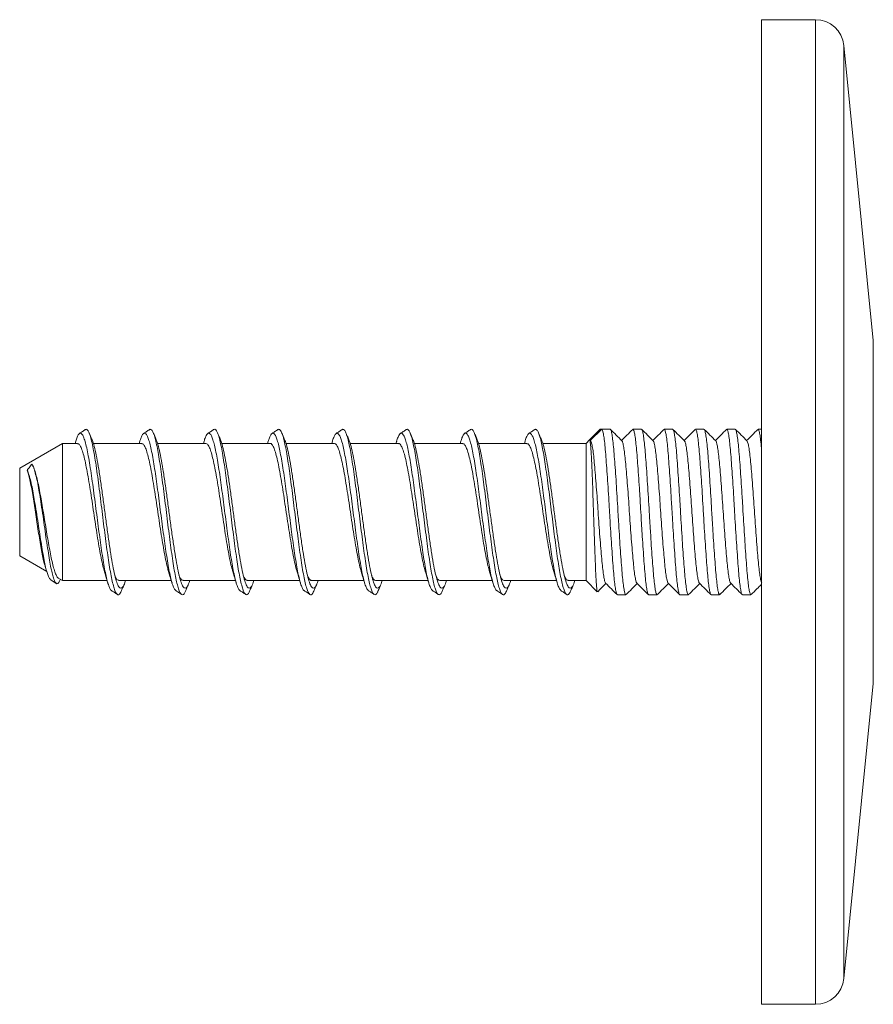
# Model space of a CAD drawing. Units: millimetres. Extents: x -160 to 493, y -238 to 456.
# Drawn here: x 432 to 462, y 253 to 287 of the extents above; entities that cross this region are included whole.
import ezdxf

# ---------------------------------------------------------------- set-up
doc = ezdxf.new("R2010")
doc.units = ezdxf.units.MM

msp = doc.modelspace()

# ---------------------------------------------------------------- linework, layer by layer
at = {"color": 7, "linetype": 'Continuous', "lineweight": 0}
for p, q in [((459.682, 287.236), (457.787, 287.236)), ((457.787, 269.986), (457.787, 287.236)), ((461.706, 276.001), (460.677, 286.335)), ((452.137, 272.886), (451.762, 272.511)), ((452.187, 272.886), (451.787, 272.486)), ((452.187, 272.886), (452.137, 272.886)), ((452.483, 272.886), (452.187, 272.886)), ((453.579, 272.886), (453.283, 272.886)), ((454.675, 272.886), (454.379, 272.886)), ((455.771, 272.886), (455.475, 272.886)), ((456.867, 272.886), (456.571, 272.886)), ((457.787, 272.886), (457.667, 272.886)), ((433.287, 272.386), (431.787, 271.52)), ((433.816, 272.386), (433.287, 272.386)), ((433.287, 272.386), (433.287, 267.586)), ((433.751, 272.469), (433.726, 272.386)), ((436.066, 272.386), (434.369, 272.386)), ((436.001, 272.47), (435.976, 272.386)), ((438.316, 272.386), (436.619, 272.386)), ((438.251, 272.47), (438.226, 272.386)), ((440.566, 272.386), (438.869, 272.386)), ((440.501, 272.47), (440.476, 272.386)), ((442.816, 272.386), (441.119, 272.386)), ((442.751, 272.47), (442.726, 272.386)), ((445.066, 272.386), (443.369, 272.386)), ((445.001, 272.47), (444.976, 272.386)), ((447.316, 272.386), (445.619, 272.386)), ((447.251, 272.47), (447.226, 272.386)), ((449.566, 272.386), (447.869, 272.386)), ((449.501, 272.47), (449.476, 272.386)), ((451.637, 272.386), (450.119, 272.386)), ((451.762, 272.511), (451.637, 272.386)), ((451.637, 272.386), (451.637, 267.586)), ((451.787, 272.486), (451.773, 272.501)), ((451.821, 272.437), (451.78, 272.478)), ((431.787, 271.52), (431.787, 268.452)), ((432.294, 271.499), (432.286, 271.518)), ((457.787, 252.736), (457.787, 269.986)), ((431.787, 268.452), (432.734, 267.905)), ((433.14, 267.671), (433.287, 267.586)), ((433.183, 267.562), (433.213, 267.629)), ((433.287, 267.586), (434.851, 267.586)), ((435.262, 267.586), (437.101, 267.586)), ((437.512, 267.586), (439.351, 267.586)), ((439.762, 267.586), (441.601, 267.586)), ((442.012, 267.586), (443.851, 267.586)), ((444.262, 267.586), (446.101, 267.586)), ((446.512, 267.586), (448.351, 267.586)), ((448.762, 267.586), (450.601, 267.586)), ((451.012, 267.586), (451.637, 267.586)), ((451.637, 267.586), (452.033, 267.19)), ((452.735, 267.086), (453.031, 267.086)), ((453.831, 267.086), (454.127, 267.086)), ((454.927, 267.086), (455.223, 267.086)), ((456.023, 267.086), (456.319, 267.086)), ((457.119, 267.086), (457.415, 267.086)), ((460.677, 253.637), (461.706, 263.972)), ((457.787, 252.736), (459.682, 252.736))]:
    msp.add_line(p, q, dxfattribs=at)
at = {"color": 8, "linetype": 'Continuous', "lineweight": 0}
for p, q in [((459.682, 269.986), (459.682, 287.236)), ((460.677, 269.986), (460.677, 286.335)), ((461.706, 269.986), (461.706, 276.001)), ((459.682, 252.736), (459.682, 269.986)), ((460.677, 253.637), (460.677, 269.986)), ((461.706, 263.972), (461.706, 269.986))]:
    msp.add_line(p, q, dxfattribs=at)
at = {"color": 7, "linetype": 'Continuous', "lineweight": 0}
for centre, start, end in [((459.682, 286.236), 5.6871, 90), ((459.682, 253.736), 270, 354.3129)]:
    msp.add_arc(centre, 1, start, end, dxfattribs=at)
for points, knots in [([(442.095, 267.215), (442.083, 267.188), (442.053, 267.119), (442.007, 267.08), (441.954, 267.09), (441.901, 267.165), (441.848, 267.301), (441.796, 267.494), (441.743, 267.742), (441.69, 268.038), (441.638, 268.377), (441.585, 268.75), (441.532, 269.15), (441.479, 269.568), (441.426, 269.995), (441.374, 270.422), (441.321, 270.84), (441.268, 271.239), (441.215, 271.611), (441.163, 271.948), (441.11, 272.242), (441.057, 272.487), (441.005, 272.678), (440.952, 272.813), (440.899, 272.88), (440.86, 272.898), (440.839, 272.874), (440.835, 272.87)], [0, 0, 0, 0, 0.028018, 0.06986, 0.111693, 0.153544, 0.195434, 0.237321, 0.279172, 0.321005, 0.362848, 0.404726, 0.44662, 0.488483, 0.530319, 0.572155, 0.614019, 0.655915, 0.697789, 0.739633, 0.781465, 0.823317, 0.865205, 0.907093, 0.948944, 0.990777, 1, 1, 1, 1]), ([(448.845, 267.215), (448.833, 267.188), (448.804, 267.12), (448.757, 267.08), (448.705, 267.089), (448.652, 267.164), (448.599, 267.298), (448.546, 267.491), (448.494, 267.738), (448.441, 268.034), (448.388, 268.371), (448.336, 268.744), (448.283, 269.144), (448.23, 269.562), (448.177, 269.989), (448.125, 270.416), (448.072, 270.834), (448.019, 271.233), (447.966, 271.606), (447.914, 271.943), (447.861, 272.238), (447.808, 272.484), (447.755, 272.676), (447.702, 272.811), (447.65, 272.88), (447.611, 272.898), (447.589, 272.874), (447.585, 272.87)], [0, 0, 0, 0, 0.027403, 0.069246, 0.111077, 0.152928, 0.194817, 0.236705, 0.278556, 0.320387, 0.362229, 0.404106, 0.446, 0.487863, 0.529699, 0.571534, 0.613397, 0.655292, 0.697167, 0.73901, 0.780842, 0.822693, 0.864581, 0.906468, 0.948319, 0.990152, 1, 1, 1, 1]), ([(435.006, 267.238), (435.004, 267.238), (434.985, 267.242), (434.948, 267.305), (434.895, 267.43), (434.842, 267.617), (434.79, 267.853), (434.737, 268.136), (434.684, 268.458), (434.632, 268.815), (434.579, 269.196), (434.526, 269.594), (434.472, 270.01), (434.417, 270.435), (434.361, 270.857), (434.304, 271.258), (434.248, 271.628), (434.192, 271.958), (434.136, 272.238), (434.08, 272.464), (434.023, 272.628), (433.967, 272.727), (433.911, 272.759), (433.855, 272.721), (433.801, 272.627), (433.766, 272.516), (433.75, 272.464)], [0, 0, 0, 0, 0.004143, 0.046146, 0.088181, 0.130212, 0.172213, 0.214198, 0.256194, 0.298218, 0.340256, 0.382267, 0.424255, 0.469038, 0.513851, 0.558687, 0.603496, 0.648278, 0.693063, 0.737875, 0.782711, 0.827519, 0.872301, 0.917085, 0.961899, 1, 1, 1, 1]), ([(434.085, 272.876), (434.051, 272.852), (433.983, 272.806), (433.915, 272.76), (433.881, 272.737)], [0, 0, 0, 0, 0.5000174, 1, 1, 1, 1]), ([(435.345, 267.215), (435.333, 267.187), (435.303, 267.119), (435.256, 267.08), (435.203, 267.091), (435.151, 267.167), (435.098, 267.303), (435.045, 267.498), (434.992, 267.746), (434.939, 268.043), (434.887, 268.382), (434.834, 268.756), (434.781, 269.156), (434.728, 269.575), (434.675, 270.011), (434.62, 270.457), (434.563, 270.901), (434.507, 271.322), (434.451, 271.711), (434.394, 272.056), (434.338, 272.351), (434.282, 272.588), (434.226, 272.761), (434.169, 272.862), (434.122, 272.899), (434.094, 272.875), (434.085, 272.867)], [0, 0, 0, 0, 0.028633, 0.070477, 0.112311, 0.154165, 0.196056, 0.237945, 0.279797, 0.321631, 0.363475, 0.405355, 0.447251, 0.489115, 0.530953, 0.575575, 0.620231, 0.664916, 0.709569, 0.754191, 0.798813, 0.843469, 0.888155, 0.932807, 0.977427, 1, 1, 1, 1]), ([(434.322, 272.525), (434.305, 272.565), (434.271, 272.644), (434.236, 272.724), (434.219, 272.764)], [0, 0, 0, 0, 0.499346, 1, 1, 1, 1]), ([(437.256, 267.241), (437.243, 267.251), (437.212, 267.275), (437.163, 267.382), (437.11, 267.547), (437.057, 267.768), (437.005, 268.035), (436.952, 268.345), (436.899, 268.691), (436.847, 269.065), (436.794, 269.458), (436.741, 269.863), (436.688, 270.271), (436.636, 270.672), (436.583, 271.059), (436.53, 271.422), (436.477, 271.755), (436.425, 272.049), (436.372, 272.298), (436.319, 272.497), (436.266, 272.642), (436.214, 272.73), (436.161, 272.757), (436.108, 272.727), (436.056, 272.63), (436.02, 272.542), (436.001, 272.471), (436.001, 272.469)], [0, 0, 0, 0, 0.031963, 0.073993, 0.116037, 0.158053, 0.200048, 0.242043, 0.284062, 0.326107, 0.368135, 0.410134, 0.452126, 0.494135, 0.536175, 0.578213, 0.62022, 0.662212, 0.704212, 0.746243, 0.788288, 0.830303, 0.872298, 0.914292, 0.956311, 0.998357, 1, 1, 1, 1]), ([(436.335, 272.876), (436.301, 272.852), (436.233, 272.806), (436.165, 272.76), (436.131, 272.737)], [0, 0, 0, 0, 0.500017, 1, 1, 1, 1]), ([(437.595, 267.215), (437.588, 267.199), (437.565, 267.137), (437.524, 267.091), (437.471, 267.079), (437.418, 267.134), (437.366, 267.25), (437.313, 267.426), (437.26, 267.656), (437.207, 267.937), (437.155, 268.263), (437.102, 268.626), (437.049, 269.018), (436.996, 269.432), (436.944, 269.857), (436.891, 270.285), (436.838, 270.706), (436.785, 271.113), (436.732, 271.494), (436.68, 271.843), (436.627, 272.152), (436.575, 272.414), (436.522, 272.623), (436.469, 272.776), (436.416, 272.865), (436.371, 272.898), (436.344, 272.876), (436.335, 272.868)], [0, 0, 0, 0, 0.014496, 0.056346, 0.098177, 0.140017, 0.181893, 0.223787, 0.265648, 0.307483, 0.349317, 0.39118, 0.433073, 0.474947, 0.516788, 0.558618, 0.600469, 0.642357, 0.684243, 0.726092, 0.767923, 0.809764, 0.851641, 0.893534, 0.935395, 0.977229, 1, 1, 1, 1]), ([(436.572, 272.525), (436.555, 272.565), (436.521, 272.644), (436.486, 272.724), (436.469, 272.764)], [0, 0, 0, 0, 0.499333, 1, 1, 1, 1]), ([(439.506, 267.243), (439.499, 267.246), (439.474, 267.257), (439.431, 267.339), (439.378, 267.485), (439.325, 267.688), (439.273, 267.94), (439.22, 268.236), (439.167, 268.57), (439.114, 268.936), (439.062, 269.323), (439.009, 269.725), (438.956, 270.133), (438.904, 270.537), (438.851, 270.93), (438.798, 271.302), (438.745, 271.646), (438.693, 271.954), (438.64, 272.219), (438.587, 272.436), (438.534, 272.599), (438.481, 272.707), (438.429, 272.755), (438.376, 272.744), (438.323, 272.67), (438.281, 272.575), (438.257, 272.487), (438.25, 272.462)], [0, 0, 0, 0, 0.017711, 0.059721, 0.101758, 0.143776, 0.185768, 0.227751, 0.269752, 0.311782, 0.353812, 0.395811, 0.437793, 0.479785, 0.521806, 0.563843, 0.605851, 0.647837, 0.689822, 0.731833, 0.773869, 0.815889, 0.85788, 0.899862, 0.941863, 0.983894, 1, 1, 1, 1]), ([(438.585, 272.876), (438.551, 272.852), (438.483, 272.806), (438.415, 272.76), (438.381, 272.737)], [0, 0, 0, 0, 0.5, 1, 1, 1, 1]), ([(439.844, 267.208), (439.844, 267.208), (439.826, 267.157), (439.792, 267.11), (439.739, 267.074), (439.686, 267.109), (439.633, 267.204), (439.581, 267.36), (439.528, 267.572), (439.475, 267.837), (439.422, 268.148), (439.37, 268.499), (439.317, 268.883), (439.264, 269.29), (439.211, 269.712), (439.159, 270.14), (439.106, 270.565), (439.053, 270.977), (439, 271.368), (438.948, 271.729), (438.895, 272.052), (438.842, 272.331), (438.79, 272.558), (438.737, 272.731), (438.684, 272.842), (438.633, 272.895), (438.6, 272.88), (438.585, 272.872)], [0, 0, 0, 0, 0.000124, 0.041995, 0.083841, 0.125684, 0.167558, 0.209461, 0.251346, 0.293197, 0.335038, 0.376899, 0.418797, 0.460693, 0.502553, 0.544394, 0.586245, 0.628131, 0.670035, 0.711906, 0.753752, 0.795596, 0.837469, 0.879373, 0.921256, 0.963108, 1, 1, 1, 1]), ([(438.822, 272.525), (438.805, 272.565), (438.771, 272.644), (438.736, 272.724), (438.719, 272.764)], [0, 0, 0, 0, 0.499346, 1, 1, 1, 1]), ([(441.756, 267.238), (441.754, 267.238), (441.735, 267.241), (441.699, 267.304), (441.646, 267.428), (441.593, 267.614), (441.54, 267.849), (441.488, 268.131), (441.435, 268.453), (441.382, 268.809), (441.329, 269.19), (441.277, 269.588), (441.224, 269.995), (441.171, 270.402), (441.119, 270.799), (441.066, 271.179), (441.013, 271.534), (440.96, 271.854), (440.908, 272.134), (440.855, 272.368), (440.802, 272.55), (440.749, 272.677), (440.697, 272.745), (440.644, 272.754), (440.591, 272.701), (440.543, 272.606), (440.513, 272.506), (440.5, 272.463)], [0, 0, 0, 0, 0.003518, 0.045521, 0.087554, 0.129585, 0.171587, 0.213571, 0.255566, 0.29759, 0.339628, 0.381638, 0.423626, 0.465615, 0.507627, 0.549666, 0.591688, 0.633681, 0.675667, 0.717668, 0.759702, 0.801734, 0.843734, 0.885719, 0.927715, 0.969738, 1, 1, 1, 1]), ([(440.835, 272.876), (440.801, 272.852), (440.733, 272.806), (440.665, 272.76), (440.631, 272.737)], [0, 0, 0, 0, 0.5, 1, 1, 1, 1]), ([(441.072, 272.525), (441.055, 272.565), (441.021, 272.644), (440.986, 272.724), (440.969, 272.764)], [0, 0, 0, 0, 0.499335, 1, 1, 1, 1]), ([(444.006, 267.241), (443.993, 267.251), (443.962, 267.274), (443.914, 267.38), (443.861, 267.545), (443.808, 267.764), (443.756, 268.031), (443.703, 268.34), (443.65, 268.686), (443.597, 269.059), (443.545, 269.452), (443.492, 269.857), (443.439, 270.265), (443.387, 270.666), (443.334, 271.053), (443.281, 271.417), (443.228, 271.75), (443.175, 272.045), (443.123, 272.294), (443.07, 272.494), (443.017, 272.64), (442.964, 272.729), (442.912, 272.757), (442.859, 272.727), (442.806, 272.632), (442.77, 272.543), (442.752, 272.472), (442.751, 272.468)], [0, 0, 0, 0, 0.031334, 0.073364, 0.115408, 0.157425, 0.199419, 0.241414, 0.283432, 0.325478, 0.367505, 0.409504, 0.451496, 0.493505, 0.535544, 0.577582, 0.619589, 0.661581, 0.703581, 0.74561, 0.787654, 0.829672, 0.871665, 0.91366, 0.955679, 0.997724, 1, 1, 1, 1]), ([(443.085, 272.876), (443.051, 272.852), (442.983, 272.806), (442.915, 272.76), (442.881, 272.737)], [0, 0, 0, 0, 0.500034, 1, 1, 1, 1]), ([(444.345, 267.215), (444.339, 267.2), (444.315, 267.138), (444.274, 267.091), (444.222, 267.079), (444.169, 267.133), (444.116, 267.248), (444.063, 267.423), (444.011, 267.653), (443.958, 267.933), (443.905, 268.258), (443.853, 268.62), (443.8, 269.012), (443.747, 269.426), (443.694, 269.851), (443.642, 270.279), (443.589, 270.7), (443.536, 271.107), (443.483, 271.489), (443.431, 271.838), (443.378, 272.148), (443.325, 272.41), (443.272, 272.62), (443.22, 272.774), (443.167, 272.864), (443.122, 272.898), (443.095, 272.876), (443.085, 272.868)], [0, 0, 0, 0, 0.013874, 0.055725, 0.097556, 0.139396, 0.181271, 0.223164, 0.265026, 0.306861, 0.348695, 0.390557, 0.432451, 0.474325, 0.516166, 0.557996, 0.599847, 0.641734, 0.68362, 0.72547, 0.7673, 0.809142, 0.851017, 0.892911, 0.934772, 0.976606, 1, 1, 1, 1]), ([(443.322, 272.525), (443.305, 272.565), (443.271, 272.644), (443.236, 272.724), (443.219, 272.764)], [0, 0, 0, 0, 0.499321, 1, 1, 1, 1]), ([(446.256, 267.243), (446.249, 267.246), (446.224, 267.257), (446.182, 267.337), (446.129, 267.482), (446.076, 267.684), (446.023, 267.936), (445.971, 268.231), (445.918, 268.565), (445.865, 268.93), (445.812, 269.317), (445.76, 269.719), (445.707, 270.127), (445.654, 270.532), (445.602, 270.924), (445.549, 271.297), (445.496, 271.641), (445.443, 271.95), (445.391, 272.215), (445.338, 272.433), (445.285, 272.597), (445.232, 272.705), (445.18, 272.754), (445.127, 272.744), (445.074, 272.671), (445.032, 272.576), (445.007, 272.487), (445, 272.462)], [0, 0, 0, 0, 0.017086, 0.059096, 0.101132, 0.143153, 0.185144, 0.227127, 0.269128, 0.311158, 0.353189, 0.395188, 0.437171, 0.479164, 0.521185, 0.563221, 0.60523, 0.647217, 0.689203, 0.731212, 0.773249, 0.815271, 0.857262, 0.899244, 0.941245, 0.983277, 1, 1, 1, 1]), ([(445.335, 272.876), (445.301, 272.852), (445.233, 272.806), (445.165, 272.76), (445.131, 272.737)], [0, 0, 0, 0, 0.500034, 1, 1, 1, 1]), ([(446.594, 267.208), (446.577, 267.174), (446.542, 267.103), (446.49, 267.076), (446.437, 267.108), (446.384, 267.202), (446.331, 267.357), (446.278, 267.569), (446.226, 267.833), (446.173, 268.143), (446.121, 268.494), (446.068, 268.877), (446.015, 269.284), (445.962, 269.706), (445.909, 270.134), (445.857, 270.559), (445.804, 270.971), (445.751, 271.363), (445.698, 271.724), (445.646, 272.048), (445.593, 272.327), (445.54, 272.555), (445.487, 272.728), (445.435, 272.841), (445.384, 272.895), (445.351, 272.88), (445.335, 272.873)], [0, 0, 0, 0, 0.041384, 0.083228, 0.125071, 0.166944, 0.208847, 0.250731, 0.292583, 0.334423, 0.376283, 0.41818, 0.460077, 0.501936, 0.543777, 0.585628, 0.627513, 0.669416, 0.711288, 0.753133, 0.794976, 0.836849, 0.878752, 0.920636, 0.962487, 1, 1, 1, 1]), ([(445.572, 272.525), (445.555, 272.565), (445.521, 272.644), (445.486, 272.724), (445.469, 272.764)], [0, 0, 0, 0, 0.499348, 1, 1, 1, 1]), ([(448.506, 267.237), (448.505, 267.237), (448.486, 267.241), (448.45, 267.302), (448.397, 267.426), (448.344, 267.611), (448.291, 267.845), (448.239, 268.127), (448.186, 268.448), (448.133, 268.804), (448.08, 269.184), (448.027, 269.582), (447.975, 269.989), (447.922, 270.396), (447.869, 270.793), (447.817, 271.174), (447.764, 271.529), (447.711, 271.85), (447.658, 272.13), (447.606, 272.365), (447.553, 272.548), (447.5, 272.675), (447.447, 272.745), (447.395, 272.754), (447.342, 272.702), (447.294, 272.608), (447.263, 272.506), (447.25, 272.464)], [0, 0, 0, 0, 0.002896, 0.044898, 0.086932, 0.128965, 0.170967, 0.212953, 0.254947, 0.296971, 0.339009, 0.381022, 0.42301, 0.464999, 0.507012, 0.549052, 0.591074, 0.633069, 0.675054, 0.717057, 0.759091, 0.801123, 0.843126, 0.885111, 0.927107, 0.96913, 1, 1, 1, 1]), ([(447.585, 272.876), (447.551, 272.852), (447.483, 272.806), (447.415, 272.76), (447.381, 272.737)], [0, 0, 0, 0, 0.500017, 1, 1, 1, 1]), ([(447.822, 272.525), (447.805, 272.565), (447.771, 272.644), (447.736, 272.724), (447.719, 272.764)], [0, 0, 0, 0, 0.499336, 1, 1, 1, 1]), ([(450.756, 267.241), (450.743, 267.251), (450.713, 267.273), (450.665, 267.378), (450.612, 267.542), (450.559, 267.76), (450.506, 268.027), (450.454, 268.336), (450.401, 268.68), (450.348, 269.053), (450.295, 269.446), (450.243, 269.851), (450.19, 270.259), (450.137, 270.66), (450.084, 271.048), (450.032, 271.412), (449.979, 271.745), (449.926, 272.04), (449.874, 272.291), (449.821, 272.492), (449.768, 272.639), (449.715, 272.728), (449.663, 272.757), (449.61, 272.728), (449.557, 272.634), (449.521, 272.544), (449.502, 272.472), (449.501, 272.468)], [0, 0, 0, 0, 0.030732, 0.072759, 0.114802, 0.156819, 0.198811, 0.240805, 0.282822, 0.324865, 0.366892, 0.408891, 0.450881, 0.492887, 0.534925, 0.576963, 0.618969, 0.66096, 0.702958, 0.744986, 0.787029, 0.829045, 0.871038, 0.913032, 0.955048, 0.997092, 1, 1, 1, 1]), ([(449.835, 272.876), (449.801, 272.852), (449.733, 272.806), (449.665, 272.76), (449.631, 272.737)], [0, 0, 0, 0, 0.500016, 1, 1, 1, 1]), ([(451.095, 267.215), (451.089, 267.2), (451.066, 267.139), (451.025, 267.092), (450.973, 267.078), (450.92, 267.132), (450.867, 267.246), (450.814, 267.42), (450.761, 267.649), (450.709, 267.928), (450.656, 268.253), (450.603, 268.615), (450.551, 269.006), (450.498, 269.419), (450.445, 269.844), (450.392, 270.272), (450.34, 270.694), (450.287, 271.101), (450.234, 271.484), (450.181, 271.834), (450.129, 272.143), (450.076, 272.407), (450.023, 272.617), (449.97, 272.772), (449.918, 272.863), (449.872, 272.898), (449.845, 272.876), (449.835, 272.868)], [0, 0, 0, 0, 0.013267, 0.055119, 0.096951, 0.138788, 0.180661, 0.222555, 0.264417, 0.306251, 0.348083, 0.389944, 0.431837, 0.473711, 0.515552, 0.557381, 0.599231, 0.641117, 0.683002, 0.724852, 0.766682, 0.808522, 0.850397, 0.892289, 0.93415, 0.975985, 1, 1, 1, 1]), ([(450.072, 272.525), (450.055, 272.565), (450.021, 272.644), (449.986, 272.724), (449.969, 272.764)], [0, 0, 0, 0, 0.499348, 1, 1, 1, 1]), ([(452.187, 272.886), (452.197, 272.878), (452.216, 272.862), (452.246, 272.736), (452.276, 272.535), (452.306, 272.262), (452.334, 271.922), (452.363, 271.53), (452.393, 271.091), (452.423, 270.624), (452.453, 270.134), (452.481, 269.645), (452.511, 269.161), (452.541, 268.705), (452.571, 268.281), (452.599, 267.909), (452.628, 267.594), (452.658, 267.349), (452.689, 267.18), (452.714, 267.092), (452.73, 267.095), (452.735, 267.096)], [0, 0, 0, 0, 0.05301, 0.107557, 0.160571, 0.215122, 0.268147, 0.322711, 0.375725, 0.430277, 0.483306, 0.537874, 0.590889, 0.645441, 0.698466, 0.753029, 0.806045, 0.860597, 0.913612, 0.968165, 1, 1, 1, 1]), ([(453.031, 267.095), (453.025, 267.095), (453.009, 267.094), (452.983, 267.187), (452.953, 267.36), (452.923, 267.609), (452.894, 267.928), (452.865, 268.302), (452.835, 268.728), (452.805, 269.186), (452.775, 269.671), (452.747, 270.16), (452.718, 270.649), (452.688, 271.115), (452.657, 271.553), (452.628, 271.942), (452.6, 272.279), (452.57, 272.548), (452.54, 272.744), (452.51, 272.865), (452.492, 272.878), (452.483, 272.884)], [0, 0, 0, 0, 0.034703, 0.089261, 0.142277, 0.196828, 0.249856, 0.304422, 0.357437, 0.411987, 0.465015, 0.519581, 0.572597, 0.627149, 0.68017, 0.734727, 0.787747, 0.842304, 0.89532, 0.949871, 1, 1, 1, 1]), ([(452.895, 272.48), (452.828, 272.547), (452.694, 272.681), (452.56, 272.814), (452.493, 272.881)], [0, 0, 0, 0, 0.499969, 1, 1, 1, 1]), ([(453.273, 272.881), (453.206, 272.814), (453.076, 272.684), (452.946, 272.555), (452.883, 272.492)], [0, 0, 0, 0, 0.514506, 1, 1, 1, 1]), ([(453.283, 272.879), (453.291, 272.877), (453.308, 272.871), (453.336, 272.763), (453.366, 272.578), (453.396, 272.316), (453.424, 271.99), (453.454, 271.604), (453.484, 271.175), (453.514, 270.709), (453.544, 270.226), (453.571, 269.732), (453.601, 269.249), (453.631, 268.784), (453.661, 268.356), (453.691, 267.972), (453.719, 267.648), (453.749, 267.387), (453.779, 267.205), (453.807, 267.1), (453.824, 267.095), (453.831, 267.093)], [0, 0, 0, 0, 0.043985, 0.096998, 0.15155, 0.204576, 0.25914, 0.312154, 0.366706, 0.419722, 0.474277, 0.527299, 0.581859, 0.634874, 0.689425, 0.742453, 0.797019, 0.850033, 0.904584, 0.95761, 1, 1, 1, 1]), ([(454.127, 267.092), (454.119, 267.095), (454.102, 267.102), (454.073, 267.213), (454.043, 267.399), (454.013, 267.663), (453.985, 267.991), (453.956, 268.378), (453.926, 268.808), (453.895, 269.275), (453.866, 269.758), (453.838, 270.252), (453.808, 270.734), (453.778, 271.199), (453.748, 271.625), (453.719, 272.009), (453.691, 272.331), (453.661, 272.59), (453.63, 272.77), (453.603, 272.873), (453.586, 272.877), (453.579, 272.878)], [0, 0, 0, 0, 0.045269, 0.098283, 0.152833, 0.205859, 0.260424, 0.313439, 0.367991, 0.421008, 0.475562, 0.528584, 0.583144, 0.636158, 0.690709, 0.743738, 0.798303, 0.851318, 0.905868, 0.958895, 1, 1, 1, 1]), ([(453.99, 272.48), (453.924, 272.547), (453.79, 272.681), (453.656, 272.814), (453.589, 272.881)], [0, 0, 0, 0, 0.499959, 1, 1, 1, 1]), ([(454.369, 272.881), (454.302, 272.814), (454.172, 272.684), (454.042, 272.555), (453.979, 272.492)], [0, 0, 0, 0, 0.514591, 1, 1, 1, 1]), ([(454.379, 272.877), (454.385, 272.877), (454.4, 272.879), (454.426, 272.788), (454.457, 272.617), (454.487, 272.37), (454.516, 272.052), (454.544, 271.679), (454.574, 271.254), (454.604, 270.797), (454.634, 270.313), (454.662, 269.823), (454.692, 269.334), (454.722, 268.868), (454.752, 268.429), (454.781, 268.039), (454.809, 267.701), (454.839, 267.43), (454.869, 267.232), (454.899, 267.108), (454.918, 267.094), (454.927, 267.087)], [0, 0, 0, 0, 0.033415, 0.087975, 0.140991, 0.195542, 0.248569, 0.303136, 0.356151, 0.410702, 0.463729, 0.518296, 0.571312, 0.625864, 0.678884, 0.733443, 0.786462, 0.841021, 0.894036, 0.948588, 1, 1, 1, 1]), ([(455.223, 267.087), (455.223, 267.087), (455.213, 267.073), (455.194, 267.122), (455.164, 267.238), (455.133, 267.444), (455.104, 267.717), (455.076, 268.059), (455.046, 268.452), (455.016, 268.892), (454.986, 269.36), (454.956, 269.85), (454.929, 270.339), (454.899, 270.823), (454.868, 271.278), (454.838, 271.701), (454.81, 272.071), (454.781, 272.385), (454.751, 272.629), (454.721, 272.795), (454.695, 272.881), (454.68, 272.877), (454.675, 272.876)], [0, 0, 0, 0, 0.001268, 0.054284, 0.108836, 0.161851, 0.216403, 0.269428, 0.323992, 0.377007, 0.431558, 0.484587, 0.539156, 0.59217, 0.646722, 0.699749, 0.754313, 0.807328, 0.861882, 0.914897, 0.96945, 1, 1, 1, 1]), ([(455.087, 272.48), (455.02, 272.546), (454.886, 272.68), (454.752, 272.814), (454.685, 272.88)], [0, 0, 0, 0, 0.499961, 1, 1, 1, 1]), ([(455.465, 272.881), (455.398, 272.814), (455.268, 272.684), (455.138, 272.555), (455.075, 272.492)], [0, 0, 0, 0, 0.514638, 1, 1, 1, 1]), ([(455.475, 272.875), (455.479, 272.878), (455.493, 272.885), (455.517, 272.81), (455.547, 272.656), (455.577, 272.419), (455.606, 272.116), (455.634, 271.749), (455.664, 271.336), (455.695, 270.881), (455.725, 270.404), (455.753, 269.911), (455.782, 269.424), (455.812, 268.949), (455.842, 268.508), (455.872, 268.105), (455.9, 267.759), (455.93, 267.474), (455.96, 267.261), (455.99, 267.131), (456.011, 267.076), (456.022, 267.089), (456.023, 267.091)], [0, 0, 0, 0, 0.024399, 0.077417, 0.131971, 0.184993, 0.239555, 0.292575, 0.347133, 0.400149, 0.454702, 0.50773, 0.562298, 0.615313, 0.669866, 0.722896, 0.777464, 0.83048, 0.885034, 0.938059, 0.992622, 1, 1, 1, 1]), ([(456.319, 267.092), (456.317, 267.09), (456.306, 267.078), (456.284, 267.136), (456.254, 267.27), (456.224, 267.487), (456.194, 267.776), (456.166, 268.125), (456.137, 268.531), (456.106, 268.974), (456.076, 269.45), (456.047, 269.937), (456.019, 270.43), (455.989, 270.906), (455.959, 271.36), (455.929, 271.77), (455.901, 272.134), (455.872, 272.433), (455.841, 272.666), (455.811, 272.816), (455.788, 272.887), (455.775, 272.878), (455.771, 272.876)], [0, 0, 0, 0, 0.010275, 0.064842, 0.117857, 0.17241, 0.22544, 0.280009, 0.333026, 0.38758, 0.440605, 0.495168, 0.548186, 0.602742, 0.655759, 0.710311, 0.763339, 0.817904, 0.870921, 0.925473, 0.978505, 1, 1, 1, 1]), ([(456.182, 272.48), (456.115, 272.547), (455.981, 272.681), (455.847, 272.814), (455.781, 272.881)], [0, 0, 0, 0, 0.499977, 1, 1, 1, 1]), ([(456.561, 272.881), (456.494, 272.814), (456.364, 272.684), (456.234, 272.555), (456.171, 272.492)], [0, 0, 0, 0, 0.51465, 1, 1, 1, 1]), ([(456.571, 272.878), (456.573, 272.881), (456.585, 272.892), (456.607, 272.83), (456.638, 272.69), (456.668, 272.468), (456.697, 272.175), (456.725, 271.822), (456.755, 271.413), (456.785, 270.968), (456.815, 270.49), (456.844, 270.002), (456.872, 269.51), (456.902, 269.035), (456.933, 268.584), (456.963, 268.176), (456.991, 267.816), (457.02, 267.521), (457.05, 267.293), (457.08, 267.149), (457.103, 267.082), (457.116, 267.093), (457.119, 267.095)], [0, 0, 0, 0, 0.013816, 0.068381, 0.121398, 0.175951, 0.228981, 0.283551, 0.336567, 0.391121, 0.444148, 0.498711, 0.551729, 0.606283, 0.659299, 0.713851, 0.766878, 0.821443, 0.87446, 0.929013, 0.982044, 1, 1, 1, 1]), ([(457.415, 267.096), (457.411, 267.093), (457.398, 267.084), (457.375, 267.155), (457.344, 267.303), (457.314, 267.536), (457.285, 267.834), (457.257, 268.197), (457.227, 268.607), (457.197, 269.06), (457.167, 269.536), (457.138, 270.029), (457.11, 270.516), (457.079, 270.993), (457.049, 271.436), (457.019, 271.842), (456.992, 272.192), (456.962, 272.482), (456.932, 272.7), (456.901, 272.835), (456.88, 272.894), (456.869, 272.881), (456.867, 272.879)], [0, 0, 0, 0, 0.020851, 0.073867, 0.128422, 0.181445, 0.236006, 0.289027, 0.343586, 0.396603, 0.451156, 0.504185, 0.558753, 0.611769, 0.666322, 0.719351, 0.77392, 0.826937, 0.881491, 0.934515, 0.989075, 1, 1, 1, 1]), ([(457.277, 272.481), (457.211, 272.548), (457.077, 272.681), (456.943, 272.815), (456.876, 272.882)], [0, 0, 0, 0, 0.499965, 1, 1, 1, 1]), ([(457.657, 272.881), (457.59, 272.814), (457.46, 272.684), (457.33, 272.555), (457.267, 272.492)], [0, 0, 0, 0, 0.514046, 1, 1, 1, 1]), ([(457.667, 272.883), (457.667, 272.884), (457.678, 272.897), (457.698, 272.846), (457.728, 272.722), (457.758, 272.517), (457.777, 272.323), (457.787, 272.226)], [0, 0, 0, 0, 0.021921, 0.264056, 0.513215, 0.755353, 1, 1, 1, 1]), ([(434.759, 267.893), (434.74, 267.957), (434.701, 268.092), (434.642, 268.367), (434.581, 268.694), (434.52, 269.057), (434.459, 269.45), (434.398, 269.855), (434.337, 270.268), (434.276, 270.668), (434.214, 271.053), (434.154, 271.403), (434.092, 271.715), (434.031, 271.974), (433.97, 272.178), (433.909, 272.314), (433.858, 272.383), (433.827, 272.379), (433.816, 272.377)], [0, 0, 0, 0, 0.0582696, 0.1239969, 0.1878713, 0.2535988, 0.3174726, 0.3831976, 0.4470736, 0.5128022, 0.5766758, 0.6424001, 0.7062761, 0.772003, 0.8358775, 0.9016041, 0.9654787, 1, 1, 1, 1]), ([(435.494, 267.586), (435.487, 267.561), (435.457, 267.451), (435.403, 267.351), (435.332, 267.297), (435.262, 267.353), (435.192, 267.509), (435.121, 267.759), (435.051, 268.096), (434.981, 268.505), (434.91, 268.971), (434.84, 269.476), (434.77, 270.001), (434.7, 270.525), (434.629, 271.028), (434.559, 271.491), (434.489, 271.898), (434.418, 272.225), (434.363, 272.434), (434.331, 272.497), (434.322, 272.514)], [0, 0, 0, 0, 0.017752, 0.077781, 0.137767, 0.197751, 0.257781, 0.317809, 0.377795, 0.43778, 0.49781, 0.557838, 0.617824, 0.677809, 0.737839, 0.797867, 0.857853, 0.917837, 0.977869, 1, 1, 1, 1]), ([(437.008, 267.898), (436.993, 267.948), (436.958, 268.066), (436.902, 268.32), (436.841, 268.637), (436.78, 268.998), (436.719, 269.383), (436.658, 269.79), (436.597, 270.199), (436.535, 270.606), (436.475, 270.991), (436.413, 271.35), (436.352, 271.666), (436.291, 271.937), (436.23, 272.149), (436.169, 272.297), (436.114, 272.378), (436.08, 272.379), (436.066, 272.379)], [0, 0, 0, 0, 0.048398, 0.112292, 0.178038, 0.24193, 0.307675, 0.371568, 0.437314, 0.501206, 0.566951, 0.630843, 0.696589, 0.760482, 0.826228, 0.890119, 0.955865, 1, 1, 1, 1]), ([(437.744, 267.586), (437.737, 267.561), (437.707, 267.452), (437.653, 267.352), (437.583, 267.297), (437.512, 267.353), (437.442, 267.508), (437.372, 267.758), (437.301, 268.094), (437.231, 268.503), (437.161, 268.969), (437.09, 269.474), (437.02, 269.999), (436.95, 270.523), (436.879, 271.026), (436.809, 271.49), (436.739, 271.897), (436.669, 272.224), (436.613, 272.433), (436.581, 272.497), (436.572, 272.514)], [0, 0, 0, 0, 0.017548, 0.077576, 0.13756, 0.197544, 0.257573, 0.317599, 0.377584, 0.437567, 0.497597, 0.557624, 0.617608, 0.677591, 0.737621, 0.797648, 0.857632, 0.917616, 0.977644, 1, 1, 1, 1]), ([(439.258, 267.899), (439.247, 267.936), (439.214, 268.039), (439.162, 268.271), (439.101, 268.583), (439.04, 268.935), (438.979, 269.321), (438.918, 269.722), (438.856, 270.135), (438.796, 270.539), (438.734, 270.931), (438.673, 271.293), (438.612, 271.619), (438.551, 271.895), (438.49, 272.119), (438.429, 272.277), (438.371, 272.372), (438.333, 272.378), (438.316, 272.381)], [0, 0, 0, 0, 0.036885, 0.102636, 0.166533, 0.232283, 0.296179, 0.361928, 0.425826, 0.491576, 0.555473, 0.621222, 0.68512, 0.75087, 0.814766, 0.880514, 0.944412, 1, 1, 1, 1]), ([(439.994, 267.586), (439.987, 267.562), (439.957, 267.452), (439.903, 267.352), (439.833, 267.297), (439.763, 267.352), (439.692, 267.507), (439.622, 267.757), (439.552, 268.093), (439.481, 268.502), (439.411, 268.967), (439.341, 269.472), (439.27, 269.997), (439.2, 270.521), (439.13, 271.025), (439.059, 271.488), (438.989, 271.895), (438.919, 272.223), (438.863, 272.433), (438.831, 272.496), (438.822, 272.514)], [0, 0, 0, 0, 0.017344, 0.077371, 0.137355, 0.197336, 0.257364, 0.31739, 0.377374, 0.437356, 0.497383, 0.557409, 0.617393, 0.677375, 0.737403, 0.797429, 0.857413, 0.917395, 0.977423, 1, 1, 1, 1]), ([(441.508, 267.9), (441.5, 267.926), (441.471, 268.013), (441.422, 268.227), (441.361, 268.528), (441.3, 268.877), (441.239, 269.255), (441.177, 269.658), (441.117, 270.066), (441.055, 270.476), (440.994, 270.868), (440.933, 271.238), (440.872, 271.568), (440.811, 271.855), (440.75, 272.085), (440.689, 272.259), (440.628, 272.356), (440.587, 272.397), (440.566, 272.386), (440.566, 272.385)], [0, 0, 0, 0, 0.027287, 0.091185, 0.156937, 0.220835, 0.286586, 0.350484, 0.416235, 0.480134, 0.545885, 0.609783, 0.675534, 0.739433, 0.805185, 0.869083, 0.934832, 0.998732, 1, 1, 1, 1]), ([(442.244, 267.586), (442.237, 267.562), (442.207, 267.453), (442.153, 267.353), (442.083, 267.297), (442.013, 267.352), (441.943, 267.506), (441.872, 267.756), (441.802, 268.092), (441.732, 268.5), (441.661, 268.966), (441.591, 269.47), (441.521, 269.995), (441.45, 270.519), (441.38, 271.023), (441.31, 271.486), (441.239, 271.894), (441.169, 272.222), (441.113, 272.432), (441.081, 272.496), (441.072, 272.514)], [0, 0, 0, 0, 0.017141, 0.077166, 0.137149, 0.19713, 0.257156, 0.317181, 0.377164, 0.437145, 0.497172, 0.557196, 0.617179, 0.67716, 0.737186, 0.797211, 0.857193, 0.917175, 0.977201, 1, 1, 1, 1]), ([(443.758, 267.897), (443.753, 267.912), (443.728, 267.987), (443.682, 268.181), (443.621, 268.476), (443.56, 268.817), (443.498, 269.193), (443.438, 269.59), (443.376, 270.001), (443.315, 270.409), (443.254, 270.807), (443.193, 271.178), (443.132, 271.518), (443.071, 271.811), (443.01, 272.053), (442.949, 272.234), (442.888, 272.346), (442.843, 272.393), (442.819, 272.383), (442.816, 272.381)], [0, 0, 0, 0, 0.016009, 0.081748, 0.145638, 0.21138, 0.275267, 0.341006, 0.404896, 0.470638, 0.534525, 0.600265, 0.664154, 0.729896, 0.793784, 0.859525, 0.923412, 0.989153, 1, 1, 1, 1]), ([(444.494, 267.586), (444.487, 267.562), (444.457, 267.453), (444.404, 267.353), (444.333, 267.297), (444.263, 267.352), (444.193, 267.506), (444.122, 267.755), (444.052, 268.09), (443.982, 268.498), (443.912, 268.964), (443.841, 269.468), (443.771, 269.993), (443.701, 270.517), (443.63, 271.021), (443.56, 271.485), (443.49, 271.893), (443.419, 272.221), (443.363, 272.432), (443.331, 272.496), (443.322, 272.514)], [0, 0, 0, 0, 0.01694, 0.076963, 0.136945, 0.196924, 0.256949, 0.316973, 0.376955, 0.436934, 0.496959, 0.556983, 0.616964, 0.676944, 0.736969, 0.796992, 0.856974, 0.916954, 0.976978, 1, 1, 1, 1]), ([(446.009, 267.894), (446.006, 267.9), (445.984, 267.962), (445.941, 268.14), (445.881, 268.423), (445.819, 268.761), (445.759, 269.129), (445.697, 269.526), (445.636, 269.933), (445.575, 270.344), (445.514, 270.742), (445.453, 271.122), (445.392, 271.465), (445.331, 271.768), (445.27, 272.017), (445.209, 272.21), (445.148, 272.332), (445.1, 272.389), (445.073, 272.38), (445.066, 272.378)], [0, 0, 0, 0, 0.006621, 0.070497, 0.136225, 0.200099, 0.265826, 0.329699, 0.395426, 0.459302, 0.52503, 0.588904, 0.65463, 0.718505, 0.784233, 0.848108, 0.913833, 0.977709, 1, 1, 1, 1]), ([(446.744, 267.586), (446.737, 267.562), (446.707, 267.454), (446.654, 267.353), (446.584, 267.297), (446.513, 267.351), (446.443, 267.505), (446.373, 267.754), (446.302, 268.089), (446.232, 268.497), (446.162, 268.962), (446.091, 269.466), (446.021, 269.991), (445.951, 270.515), (445.881, 271.019), (445.81, 271.483), (445.74, 271.891), (445.67, 272.22), (445.614, 272.431), (445.581, 272.496), (445.572, 272.514)], [0, 0, 0, 0, 0.016736, 0.076758, 0.136738, 0.196717, 0.25674, 0.316763, 0.376742, 0.436722, 0.496745, 0.556767, 0.616748, 0.676726, 0.73675, 0.796773, 0.856753, 0.916731, 0.976754, 1, 1, 1, 1]), ([(448.259, 267.893), (448.239, 267.96), (448.2, 268.097), (448.14, 268.376), (448.08, 268.702), (448.018, 269.069), (447.957, 269.459), (447.896, 269.868), (447.835, 270.276), (447.774, 270.68), (447.713, 271.061), (447.652, 271.413), (447.591, 271.721), (447.53, 271.981), (447.469, 272.182), (447.407, 272.317), (447.357, 272.384), (447.326, 272.379), (447.316, 272.378)], [0, 0, 0, 0, 0.060923, 0.124796, 0.190522, 0.254393, 0.320118, 0.383991, 0.449717, 0.513589, 0.579313, 0.643187, 0.708913, 0.772786, 0.83851, 0.902383, 0.968106, 1, 1, 1, 1]), ([(448.994, 267.586), (448.988, 267.563), (448.958, 267.454), (448.904, 267.354), (448.834, 267.297), (448.764, 267.351), (448.693, 267.504), (448.623, 267.753), (448.553, 268.087), (448.482, 268.495), (448.412, 268.96), (448.342, 269.465), (448.271, 269.989), (448.201, 270.513), (448.131, 271.017), (448.06, 271.482), (447.99, 271.89), (447.92, 272.218), (447.864, 272.431), (447.831, 272.495), (447.822, 272.514)], [0, 0, 0, 0, 0.016533, 0.076554, 0.136534, 0.196511, 0.256532, 0.316554, 0.376534, 0.43651, 0.496533, 0.556554, 0.616534, 0.676511, 0.736532, 0.796554, 0.856533, 0.91651, 0.976532, 1, 1, 1, 1]), ([(450.508, 267.897), (450.493, 267.949), (450.457, 268.07), (450.401, 268.326), (450.339, 268.647), (450.278, 269.006), (450.217, 269.396), (450.156, 269.799), (450.095, 270.212), (450.034, 270.614), (449.973, 271.002), (449.912, 271.357), (449.851, 271.675), (449.79, 271.942), (449.728, 272.154), (449.668, 272.299), (449.613, 272.379), (449.58, 272.378), (449.566, 272.378)], [0, 0, 0, 0, 0.0492407, 0.1149821, 0.1788702, 0.2446115, 0.3084987, 0.3742389, 0.4381278, 0.5038698, 0.5677571, 0.6334968, 0.6973863, 0.7631273, 0.8270156, 0.892755, 0.956644, 1, 1, 1, 1]), ([(451.244, 267.586), (451.238, 267.563), (451.208, 267.454), (451.154, 267.354), (451.084, 267.297), (451.014, 267.351), (450.944, 267.503), (450.873, 267.752), (450.803, 268.086), (450.733, 268.494), (450.662, 268.958), (450.592, 269.463), (450.522, 269.987), (450.451, 270.511), (450.381, 271.016), (450.311, 271.48), (450.24, 271.888), (450.17, 272.217), (450.114, 272.43), (450.081, 272.495), (450.072, 272.513)], [0, 0, 0, 0, 0.016324, 0.076346, 0.136326, 0.196301, 0.256321, 0.316343, 0.376321, 0.436297, 0.496318, 0.556339, 0.616317, 0.676293, 0.736315, 0.796335, 0.856314, 0.916289, 0.976311, 1, 1, 1, 1]), ([(452.036, 267.193), (452.035, 267.192), (452.03, 267.185), (452.019, 267.252), (452.004, 267.396), (451.989, 267.618), (451.974, 267.907), (451.96, 268.25), (451.944, 268.644), (451.929, 269.069), (451.914, 269.518), (451.9, 269.972), (451.885, 270.428), (451.87, 270.861), (451.855, 271.266), (451.84, 271.624), (451.826, 271.938), (451.811, 272.188), (451.795, 272.373), (451.782, 272.47), (451.771, 272.512), (451.765, 272.511), (451.762, 272.511)], [0, 0, 0, 0, 0.010046, 0.06802, 0.123517, 0.180658, 0.235598, 0.292139, 0.346693, 0.402891, 0.45647, 0.511604, 0.565192, 0.620421, 0.672656, 0.726407, 0.778628, 0.832417, 0.883709, 0.936514, 0.968087, 1, 1, 1, 1]), ([(452.324, 267.497), (452.322, 267.497), (452.311, 267.496), (452.288, 267.571), (452.256, 267.726), (452.224, 267.961), (452.194, 268.257), (452.163, 268.608), (452.131, 269.007), (452.099, 269.437), (452.068, 269.882), (452.038, 270.329), (452.006, 270.767), (451.974, 271.183), (451.942, 271.558), (451.913, 271.88), (451.882, 272.144), (451.849, 272.339), (451.817, 272.463), (451.797, 272.478), (451.787, 272.486)], [0, 0, 0, 0, 0.009137, 0.067471, 0.126437, 0.185074, 0.242489, 0.300331, 0.359169, 0.418046, 0.476006, 0.53334, 0.591906, 0.650882, 0.709304, 0.766546, 0.824704, 0.883636, 0.942384, 1, 1, 1, 1]), ([(453.42, 267.498), (453.417, 267.499), (453.405, 267.499), (453.382, 267.579), (453.349, 267.74), (453.317, 267.98), (453.288, 268.28), (453.257, 268.634), (453.225, 269.036), (453.192, 269.468), (453.162, 269.912), (453.132, 270.359), (453.1, 270.797), (453.068, 271.21), (453.036, 271.581), (453.007, 271.9), (452.975, 272.16), (452.943, 272.349), (452.916, 272.455), (452.9, 272.467), (452.895, 272.471)], [0, 0, 0, 0, 0.012729, 0.072499, 0.132851, 0.192796, 0.251481, 0.310774, 0.371019, 0.431237, 0.490451, 0.54919, 0.609184, 0.669529, 0.729239, 0.787801, 0.847399, 0.907727, 0.967796, 1, 1, 1, 1]), ([(454.515, 267.5), (454.512, 267.5), (454.5, 267.503), (454.475, 267.588), (454.443, 267.754), (454.411, 267.998), (454.382, 268.302), (454.351, 268.66), (454.318, 269.064), (454.286, 269.498), (454.256, 269.943), (454.226, 270.39), (454.194, 270.826), (454.161, 271.237), (454.13, 271.605), (454.101, 271.92), (454.069, 272.176), (454.037, 272.359), (454.01, 272.459), (453.995, 272.468), (453.991, 272.47)], [0, 0, 0, 0, 0.015965, 0.075862, 0.136276, 0.196216, 0.254903, 0.314347, 0.37468, 0.434918, 0.494086, 0.552964, 0.61307, 0.673462, 0.73315, 0.791765, 0.851501, 0.911902, 0.971974, 1, 1, 1, 1]), ([(455.611, 267.501), (455.607, 267.502), (455.594, 267.507), (455.569, 267.597), (455.537, 267.769), (455.505, 268.017), (455.476, 268.325), (455.444, 268.687), (455.412, 269.093), (455.38, 269.528), (455.35, 269.974), (455.32, 270.42), (455.287, 270.855), (455.255, 271.264), (455.224, 271.628), (455.195, 271.939), (455.163, 272.191), (455.131, 272.368), (455.105, 272.462), (455.091, 272.469), (455.087, 272.47)], [0, 0, 0, 0, 0.019506, 0.079568, 0.14008, 0.200048, 0.25879, 0.318423, 0.378878, 0.439171, 0.498327, 0.557397, 0.617652, 0.678125, 0.737827, 0.796549, 0.856457, 0.916965, 0.977078, 1, 1, 1, 1]), ([(456.707, 267.501), (456.703, 267.503), (456.689, 267.51), (456.663, 267.606), (456.63, 267.784), (456.599, 268.037), (456.569, 268.348), (456.538, 268.713), (456.506, 269.122), (456.474, 269.558), (456.444, 270.004), (456.413, 270.45), (456.381, 270.884), (456.349, 271.291), (456.318, 271.652), (456.288, 271.959), (456.257, 272.206), (456.224, 272.377), (456.199, 272.466), (456.186, 272.471), (456.182, 272.472)], [0, 0, 0, 0, 0.024693, 0.084658, 0.145006, 0.204744, 0.263308, 0.322871, 0.38319, 0.443277, 0.502171, 0.561195, 0.621338, 0.68163, 0.74109, 0.799685, 0.859509, 0.919862, 0.979754, 1, 1, 1, 1]), ([(457.803, 267.502), (457.798, 267.505), (457.783, 267.514), (457.756, 267.615), (457.724, 267.799), (457.692, 268.056), (457.663, 268.372), (457.632, 268.74), (457.599, 269.152), (457.567, 269.589), (457.538, 270.035), (457.507, 270.48), (457.475, 270.913), (457.443, 271.317), (457.412, 271.674), (457.382, 271.977), (457.35, 272.22), (457.318, 272.386), (457.293, 272.47), (457.28, 272.472), (457.278, 272.473)], [0, 0, 0, 0, 0.0288121, 0.0887777, 0.1490552, 0.2086577, 0.2671565, 0.3267428, 0.3870178, 0.4469953, 0.5057386, 0.5648107, 0.6249368, 0.6851448, 0.7444538, 0.8030355, 0.862868, 0.9231634, 0.9829292, 1, 1, 1, 1]), ([(432.051, 271.455), (432.072, 271.482), (432.114, 271.534), (432.167, 271.606), (432.195, 271.645), (432.209, 271.666)], [0, 0, 0, 0, 0.346397, 0.67046, 1, 1, 1, 1]), ([(432.209, 271.666), (432.225, 271.644), (432.256, 271.6), (432.303, 271.48), (432.354, 271.31), (432.412, 271.084), (432.47, 270.818), (432.522, 270.526), (432.576, 270.213), (432.633, 269.888), (432.688, 269.548), (432.741, 269.21), (432.797, 268.886), (432.853, 268.584), (432.907, 268.309), (432.962, 268.074), (433.019, 267.882), (433.075, 267.749), (433.115, 267.681), (433.138, 267.676), (433.143, 267.675)], [0, 0, 0, 0, 0.043163, 0.087231, 0.143003, 0.200387, 0.25624, 0.313799, 0.368916, 0.425417, 0.484353, 0.54502, 0.604144, 0.664817, 0.72664, 0.790192, 0.85339, 0.918315, 0.983201, 1, 1, 1, 1]), ([(433.183, 267.574), (433.174, 267.552), (433.146, 267.479), (433.093, 267.456), (433.037, 267.506), (432.986, 267.629), (432.935, 267.796), (432.884, 268.016), (432.835, 268.295), (432.781, 268.626), (432.72, 269.005), (432.664, 269.415), (432.606, 269.84), (432.542, 270.24), (432.487, 270.602), (432.437, 270.916), (432.376, 271.194), (432.319, 271.416), (432.269, 271.581), (432.229, 271.637), (432.209, 271.666)], [0, 0, 0, 0, 0.032066, 0.103391, 0.174973, 0.229273, 0.283839, 0.338423, 0.393434, 0.452725, 0.512231, 0.572028, 0.632665, 0.693694, 0.744797, 0.79664, 0.849001, 0.901518, 0.950399, 1, 1, 1, 1]), ([(432.677, 268.097), (432.664, 268.138), (432.635, 268.232), (432.59, 268.441), (432.542, 268.701), (432.49, 268.998), (432.44, 269.313), (432.393, 269.646), (432.342, 269.974), (432.291, 270.293), (432.246, 270.591), (432.197, 270.871), (432.144, 271.109), (432.096, 271.313), (432.066, 271.407), (432.051, 271.455)], [0, 0, 0, 0, 0.063453, 0.14533, 0.229698, 0.309108, 0.390871, 0.469494, 0.550711, 0.624706, 0.70075, 0.775899, 0.853676, 0.925753, 1, 1, 1, 1]), ([(432.865, 267.632), (432.854, 267.638), (432.827, 267.652), (432.784, 267.75), (432.733, 267.9), (432.683, 268.104), (432.633, 268.359), (432.579, 268.666), (432.519, 269.018), (432.462, 269.398), (432.404, 269.794), (432.341, 270.167), (432.286, 270.505), (432.235, 270.801), (432.175, 271.062), (432.114, 271.297), (432.073, 271.4), (432.051, 271.455)], [0, 0, 0, 0, 0.048442, 0.114508, 0.180846, 0.247193, 0.313955, 0.385768, 0.457803, 0.530101, 0.603221, 0.676745, 0.738233, 0.800436, 0.863173, 0.926027, 1, 1, 1, 1]), ([(432.675, 268.097), (432.68, 268.08), (432.705, 268.001), (432.729, 267.921), (432.748, 267.859)], [0, 0, 0, 0, 0.219123, 1, 1, 1, 1]), ([(434.758, 267.893), (434.774, 267.841), (434.813, 267.711), (434.852, 267.58), (434.876, 267.502)], [0, 0, 0, 0, 0.40165, 1, 1, 1, 1]), ([(435.12, 267.781), (435.131, 267.751), (435.162, 267.667), (435.209, 267.6), (435.246, 267.594), (435.262, 267.592)], [0, 0, 0, 0, 0.231404, 0.655138, 1, 1, 1, 1]), ([(437.007, 267.897), (437.023, 267.844), (437.063, 267.712), (437.102, 267.58), (437.126, 267.502)], [0, 0, 0, 0, 0.408116, 1, 1, 1, 1]), ([(437.371, 267.777), (437.384, 267.742), (437.419, 267.655), (437.466, 267.593), (437.499, 267.594), (437.512, 267.594)], [0, 0, 0, 0, 0.291425, 0.72969, 1, 1, 1, 1]), ([(439.256, 267.898), (439.273, 267.845), (439.313, 267.713), (439.352, 267.58), (439.376, 267.502)], [0, 0, 0, 0, 0.410066, 1, 1, 1, 1]), ([(439.622, 267.773), (439.639, 267.732), (439.676, 267.644), (439.722, 267.588), (439.752, 267.593), (439.762, 267.595)], [0, 0, 0, 0, 0.363475, 0.792297, 1, 1, 1, 1]), ([(441.506, 267.899), (441.523, 267.845), (441.563, 267.713), (441.602, 267.58), (441.626, 267.502)], [0, 0, 0, 0, 0.410702, 1, 1, 1, 1]), ([(441.874, 267.762), (441.893, 267.72), (441.933, 267.632), (441.979, 267.582), (442.006, 267.591), (442.012, 267.593)], [0, 0, 0, 0, 0.4161199, 0.8665046, 1, 1, 1, 1]), ([(443.757, 267.897), (443.773, 267.843), (443.813, 267.712), (443.852, 267.58), (443.876, 267.502)], [0, 0, 0, 0, 0.4071399, 1, 1, 1, 1]), ([(444.122, 267.77), (444.125, 267.762), (444.148, 267.692), (444.192, 267.629), (444.236, 267.578), (444.259, 267.589), (444.262, 267.591)], [0, 0, 0, 0, 0.058742, 0.502235, 0.933249, 1, 1, 1, 1]), ([(446.008, 267.893), (446.024, 267.841), (446.063, 267.711), (446.102, 267.58), (446.126, 267.502)], [0, 0, 0, 0, 0.402349, 1, 1, 1, 1]), ([(446.371, 267.778), (446.378, 267.758), (446.404, 267.681), (446.452, 267.608), (446.492, 267.594), (446.512, 267.587)], [0, 0, 0, 0, 0.1457487, 0.5718129, 1, 1, 1, 1]), ([(448.258, 267.893), (448.274, 267.841), (448.313, 267.711), (448.352, 267.58), (448.376, 267.502)], [0, 0, 0, 0, 0.40106, 1, 1, 1, 1]), ([(448.62, 267.779), (448.63, 267.752), (448.661, 267.668), (448.708, 267.601), (448.745, 267.594), (448.762, 267.591)], [0, 0, 0, 0, 0.210663, 0.648498, 1, 1, 1, 1]), ([(450.507, 267.896), (450.523, 267.843), (450.563, 267.712), (450.602, 267.58), (450.626, 267.502)], [0, 0, 0, 0, 0.40649, 1, 1, 1, 1]), ([(450.871, 267.778), (450.884, 267.743), (450.918, 267.657), (450.965, 267.594), (450.998, 267.594), (451.012, 267.594)], [0, 0, 0, 0, 0.2859945, 0.7120355, 1, 1, 1, 1]), ([(432.865, 267.621), (432.899, 267.597), (432.968, 267.55), (433.036, 267.503), (433.071, 267.479)], [0, 0, 0, 0, 0.499824, 1, 1, 1, 1]), ([(435.344, 267.208), (435.361, 267.248), (435.396, 267.328), (435.43, 267.407), (435.447, 267.447)], [0, 0, 0, 0, 0.500667, 1, 1, 1, 1]), ([(437.594, 267.208), (437.611, 267.248), (437.646, 267.328), (437.68, 267.407), (437.697, 267.447)], [0, 0, 0, 0, 0.500663, 1, 1, 1, 1]), ([(439.844, 267.208), (439.861, 267.248), (439.896, 267.328), (439.93, 267.407), (439.947, 267.447)], [0, 0, 0, 0, 0.500665, 1, 1, 1, 1]), ([(442.094, 267.208), (442.111, 267.248), (442.146, 267.328), (442.18, 267.407), (442.197, 267.447)], [0, 0, 0, 0, 0.500653, 1, 1, 1, 1]), ([(444.344, 267.208), (444.361, 267.248), (444.396, 267.328), (444.43, 267.407), (444.447, 267.447)], [0, 0, 0, 0, 0.500678, 1, 1, 1, 1]), ([(446.594, 267.208), (446.611, 267.248), (446.646, 267.328), (446.68, 267.407), (446.697, 267.447)], [0, 0, 0, 0, 0.500665, 1, 1, 1, 1]), ([(448.844, 267.208), (448.861, 267.248), (448.896, 267.328), (448.93, 267.407), (448.947, 267.447)], [0, 0, 0, 0, 0.500665, 1, 1, 1, 1]), ([(451.094, 267.208), (451.111, 267.248), (451.146, 267.328), (451.18, 267.407), (451.197, 267.447)], [0, 0, 0, 0, 0.500648, 1, 1, 1, 1]), ([(452.046, 267.192), (452.079, 267.225), (452.175, 267.321), (452.272, 267.417), (452.335, 267.48)], [0, 0, 0, 0, 0.343177, 1, 1, 1, 1]), ([(452.324, 267.491), (452.391, 267.425), (452.525, 267.291), (452.659, 267.158), (452.726, 267.091)], [0, 0, 0, 0, 0.499964, 1, 1, 1, 1]), ([(453.04, 267.09), (453.107, 267.157), (453.237, 267.287), (453.368, 267.417), (453.431, 267.48)], [0, 0, 0, 0, 0.513897, 1, 1, 1, 1]), ([(453.42, 267.492), (453.487, 267.425), (453.62, 267.291), (453.754, 267.158), (453.821, 267.091)], [0, 0, 0, 0, 0.499968, 1, 1, 1, 1]), ([(454.137, 267.091), (454.204, 267.158), (454.334, 267.288), (454.464, 267.417), (454.527, 267.48)], [0, 0, 0, 0, 0.514646, 1, 1, 1, 1]), ([(454.515, 267.492), (454.582, 267.425), (454.716, 267.292), (454.85, 267.158), (454.917, 267.092)], [0, 0, 0, 0, 0.499965, 1, 1, 1, 1]), ([(455.233, 267.091), (455.3, 267.158), (455.43, 267.288), (455.56, 267.417), (455.623, 267.48)], [0, 0, 0, 0, 0.514598, 1, 1, 1, 1]), ([(455.611, 267.493), (455.678, 267.426), (455.812, 267.292), (455.945, 267.159), (456.012, 267.092)], [0, 0, 0, 0, 0.4999662, 1, 1, 1, 1]), ([(456.328, 267.091), (456.395, 267.158), (456.525, 267.288), (456.656, 267.417), (456.719, 267.48)], [0, 0, 0, 0, 0.514401, 1, 1, 1, 1]), ([(456.707, 267.492), (456.774, 267.425), (456.908, 267.292), (457.042, 267.158), (457.109, 267.091)], [0, 0, 0, 0, 0.499964, 1, 1, 1, 1]), ([(457.424, 267.091), (457.491, 267.158), (457.612, 267.279), (457.733, 267.399), (457.787, 267.453)], [0, 0, 0, 0, 0.553547, 1, 1, 1, 1]), ([(435.006, 267.235), (435.04, 267.212), (435.108, 267.166), (435.176, 267.12), (435.21, 267.096)], [0, 0, 0, 0, 0.499988, 1, 1, 1, 1]), ([(437.256, 267.235), (437.29, 267.212), (437.358, 267.166), (437.426, 267.12), (437.46, 267.096)], [0, 0, 0, 0, 0.499991, 1, 1, 1, 1]), ([(439.506, 267.235), (439.54, 267.212), (439.608, 267.166), (439.676, 267.12), (439.71, 267.096)], [0, 0, 0, 0, 0.499974, 1, 1, 1, 1]), ([(441.756, 267.235), (441.79, 267.212), (441.858, 267.166), (441.926, 267.12), (441.96, 267.096)], [0, 0, 0, 0, 0.499983, 1, 1, 1, 1]), ([(444.006, 267.235), (444.04, 267.212), (444.108, 267.166), (444.176, 267.12), (444.21, 267.096)], [0, 0, 0, 0, 0.499991, 1, 1, 1, 1]), ([(446.256, 267.235), (446.29, 267.212), (446.358, 267.166), (446.426, 267.12), (446.46, 267.096)], [0, 0, 0, 0, 0.499991, 1, 1, 1, 1]), ([(448.506, 267.235), (448.54, 267.212), (448.608, 267.166), (448.676, 267.12), (448.71, 267.096)], [0, 0, 0, 0, 0.499976, 1, 1, 1, 1]), ([(450.756, 267.235), (450.79, 267.212), (450.858, 267.166), (450.926, 267.12), (450.96, 267.096)], [0, 0, 0, 0, 0.499992, 1, 1, 1, 1])]:
    msp.add_open_spline(points, degree=3, knots=knots, dxfattribs=at)

doc.saveas('drawing.dxf')
